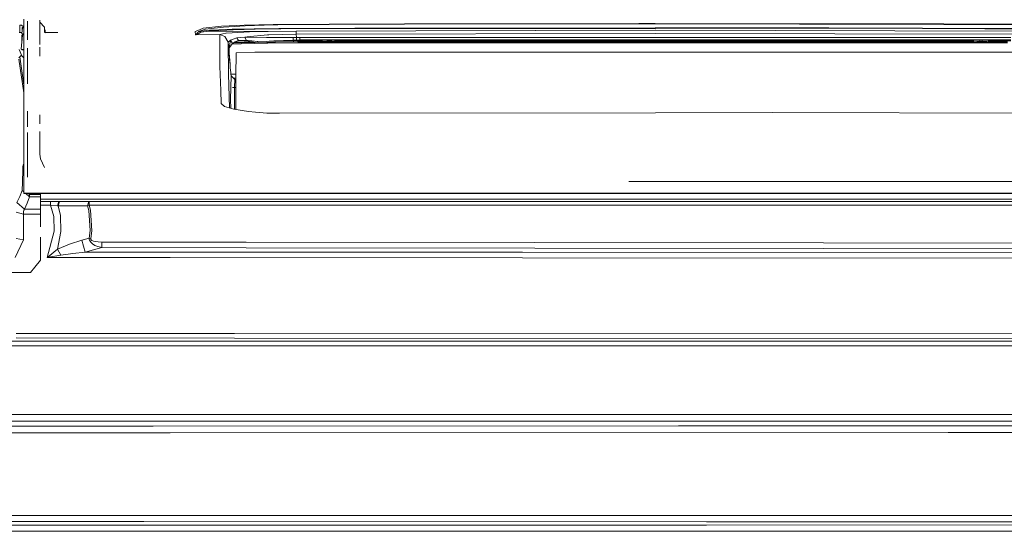
# Model space of a CAD drawing. Units: millimetres. Extents: x 967 to 8451, y -1538 to 1701.
# Drawn here: x 3633 to 4423, y 629 to 1040 of the extents above; entities that cross this region are included whole.
import ezdxf

# ---------------------------------------------------------------- set-up
doc = ezdxf.new("R2010")
doc.units = ezdxf.units.MM
doc.layers.add('1', color=7, linetype='Continuous', true_color=0xffffff)

msp = doc.modelspace()

# ---------------------------------------------------------------- linework, layer by layer
at = {"layer": '1', "color": 18, "linetype": 'Continuous', "lineweight": 13}
for p, q in [((3635.780128, 1027.232528), (3635.780128, 1039.877296)), ((3638.738425, 1038.271189), (3638.738425, 1037.905574)), ((3638.738425, 1036.120296), (3638.738425, 1037.905574)), ((3638.738425, 1031.516314), (3638.738425, 1036.120296)), ((3648.633988, 1039.190452), (3648.633988, 1037.511468)), ((3648.633988, 1037.511468), (3648.633988, 1033.983231)), ((3652.349289, 1033.675929), (3648.633988, 1037.511468)), ((3812.696906, 1035.182119), (3836.098404, 1035.761834)), ((3836.098404, 1035.761834), (3881.123038, 1036.056042)), ((3881.123038, 1036.056042), (3941.610785, 1036.274076)), ((3941.608878, 1035.841704), (3881.12566, 1035.627962)), ((4129.662962, 1036.130548), (3941.608878, 1035.841704)), ((4129.662486, 1036.575675), (3941.610785, 1036.274076)), ((4129.662486, 1036.575675), (4142.889948, 1036.553979)), ((4129.662962, 1036.130548), (4142.825575, 1036.109806)), ((4142.825575, 1036.109806), (4374.601843, 1035.744548)), ((4374.60375, 1036.17394), (4142.889948, 1036.553979)), ((4409.197809, 1035.608411), (4374.601843, 1035.744548)), ((4374.60375, 1036.17394), (4421.888353, 1035.983801)), ((4421.888353, 1035.983801), (4453.313352, 1035.70509)), ((3632.125409, 1029.254199), (3633.625539, 1029.254199)), ((3634.060414, 1035.254121), (3632.560523, 1035.254121)), ((3632.560523, 1035.254121), (3632.560523, 1029.254199)), ((3633.625539, 1029.254199), (3635.12543, 1027.754188)), ((3635.560544, 1033.754111), (3634.060414, 1035.254121)), ((3634.355008, 1028.524672), (3634.744437, 1032.97019)), ((3634.560378, 1033.004165), (3634.810479, 1033.254147)), ((3634.680903, 1033.124633), (3634.560378, 1031.748463)), ((3634.560378, 1033.004165), (3634.560378, 1030.869071)), ((3634.744437, 1028.281928), (3634.732623, 1028.147027)), ((3634.744437, 1033.188137), (3634.744437, 1032.97019)), ((3634.744437, 1032.97019), (3635.780128, 1032.844982)), ((3635.780128, 1028.205508), (3634.744437, 1028.281928)), ((3634.744437, 1028.281928), (3634.744437, 1028.135211)), ((3634.810479, 1033.254147), (3635.560544, 1033.254147)), ((3635.780128, 1033.773667), (3635.521937, 1033.792715)), ((3635.560544, 1033.254147), (3635.560544, 1033.754111)), ((3638.738425, 1030.917883), (3638.738425, 1031.516314)), ((3638.738425, 1030.917883), (3638.738425, 1023.466707)), ((3648.633988, 1030.73752), (3648.633988, 1033.983231)), ((3648.634163, 1019.633842), (3648.633988, 1030.73752)), ((3652.323516, 1033.687711), (3652.323516, 1032.266856)), ((3652.323516, 1032.266856), (3652.323516, 1031.783581)), ((3652.323754, 1029.54793), (3652.323516, 1031.783581)), ((3652.394326, 1029.425502), (3652.323754, 1029.54793)), ((3652.938636, 1029.267312), (3652.323754, 1029.54793)), ((3652.394326, 1029.425502), (3652.572186, 1029.159427)), ((3652.938636, 1029.267312), (3652.938397, 1031.502724)), ((3659.781487, 1029.320598), (3652.938636, 1029.267312)), ((3652.938636, 1029.267312), (3653.01946, 1029.176593)), ((3653.01946, 1029.176593), (3653.225453, 1028.973818)), ((3659.781487, 1029.320598), (3663.144143, 1029.378534)), ((3773.476096, 1030.119777), (3776.919814, 1031.489492)), ((3773.476096, 1030.119777), (3773.580285, 1027.448059)), ((3773.972006, 1027.52781), (3774.334403, 1027.773858)), ((3774.334403, 1027.773858), (3775.058957, 1028.727174)), ((3774.969788, 1027.70567), (3776.313992, 1028.456092)), ((3775.058957, 1028.727174), (3775.738688, 1029.512644)), ((3776.140662, 1029.977441), (3775.738688, 1029.512644)), ((3781.836958, 1031.970382), (3776.140662, 1029.977441)), ((3784.884186, 1031.074048), (3776.140662, 1029.977441)), ((3776.140662, 1029.977441), (3777.885886, 1029.418111)), ((3777.885886, 1029.418111), (3776.313992, 1028.456092)), ((3779.787512, 1032.629967), (3776.919814, 1031.489492)), ((3782.154532, 1030.005217), (3777.885886, 1029.418111)), ((3794.557543, 1034.21855), (3779.787512, 1032.629967)), ((3783.760519, 1032.195926), (3781.836958, 1031.970382)), ((3782.154532, 1030.005217), (3786.457272, 1030.597091)), ((3782.154532, 1030.005217), (3854.433508, 1030.380488)), ((3783.760519, 1032.195926), (3796.126338, 1033.64563)), ((3784.884186, 1031.074048), (3784.970017, 1031.084776)), ((3786.947222, 1031.208039), (3784.970017, 1031.084776)), ((3786.457272, 1030.597091), (3788.384648, 1030.730725)), ((3803.003283, 1031.844855), (3786.947222, 1031.208039)), ((3788.384648, 1030.730725), (3804.057808, 1031.430603)), ((3793.237181, 1027.621627), (3798.074217, 1028.664351)), ((3794.557543, 1034.21855), (3812.696906, 1035.182119)), ((3805.095883, 1034.184576), (3796.126338, 1033.64563)), ((3798.173876, 1028.685809), (3798.074217, 1028.664351)), ((3812.372895, 1029.483319), (3798.173876, 1028.685809)), ((3803.003283, 1031.844855), (3807.252141, 1031.926036)), ((3804.057808, 1031.430603), (3821.515294, 1031.837821)), ((3805.095883, 1034.184576), (3813.69278, 1034.701109)), ((3820.916148, 1032.186985), (3807.252141, 1031.926036)), ((3817.008944, 1029.743672), (3812.372895, 1029.483319)), ((3836.432906, 1035.332919), (3813.69278, 1034.701109)), ((3817.008944, 1029.743672), (3832.063647, 1029.999853)), ((3820.916148, 1032.186985), (3840.559454, 1032.385827)), ((3821.515294, 1031.837821), (3842.324467, 1032.079936)), ((3854.433508, 1030.380488), (3832.063647, 1029.999853)), ((3854.450436, 1027.884007), (3832.68425, 1027.293802)), ((3836.432906, 1035.332919), (3839.719267, 1035.354615)), ((3839.719267, 1035.354615), (3876.551838, 1035.597802)), ((3840.559454, 1032.385827), (3842.155905, 1032.40192)), ((3842.155905, 1032.40192), (3876.557799, 1032.562018)), ((3842.324467, 1032.079936), (3901.504012, 1032.354236)), ((3854.433508, 1030.380488), (4142.890425, 1031.044007)), ((3854.433508, 1030.380488), (4142.889948, 1031.037093)), ((3854.433508, 1030.380488), (3854.450436, 1027.884007)), ((4142.889948, 1028.540731), (3854.450436, 1027.884007)), ((3854.450436, 1027.884007), (3854.669304, 1025.290847)), ((3876.551838, 1035.597802), (3881.12566, 1035.627962)), ((3901.500912, 1032.678009), (3876.557799, 1032.562018)), ((3930.792542, 1032.783986), (3901.500912, 1032.678009)), ((3901.504012, 1032.354236), (3930.793496, 1032.457948)), ((3930.792542, 1032.783986), (4142.825575, 1032.906652)), ((3930.793496, 1032.457948), (4142.890425, 1032.577873)), ((4142.825575, 1032.906652), (4282.279493, 1032.987476)), ((4142.889948, 1031.037093), (4142.890425, 1031.037093)), ((4142.889948, 1028.540731), (4431.329729, 1027.885318)), ((4142.890425, 1032.577873), (4282.279493, 1032.65667)), ((4142.890425, 1031.037093), (4431.346418, 1030.38168)), ((4282.279493, 1032.987476), (4357.308866, 1032.776952)), ((4282.279493, 1032.65667), (4357.307913, 1032.451153)), ((4357.307913, 1032.451153), (4407.390596, 1032.263279)), ((4407.39298, 1032.586575), (4357.308866, 1032.776952)), ((4407.390596, 1032.263279), (4434.985639, 1032.124758)), ((4407.39298, 1032.586575), (4409.190656, 1032.577515)), ((4443.00461, 1032.407165), (4409.190656, 1032.577515)), ((4409.197809, 1035.608411), (4421.884538, 1035.558463)), ((4445.966722, 1035.336495), (4421.884538, 1035.558463)), ((3633.724959, 1015.764118), (3634.744437, 1027.402044)), ((3634.375365, 1027.254105), (3634.125503, 1027.004123)), ((3634.65442, 1027.254105), (3634.125503, 1021.214852)), ((3634.125503, 1025.904768), (3634.231058, 1027.109729)), ((3634.125503, 1027.004123), (3634.125503, 1020.336549)), ((3634.125503, 1021.290859), (3634.132099, 1021.290176)), ((3634.128947, 1021.254182), (3634.125503, 1021.254182)), ((3634.730421, 1027.254105), (3634.375365, 1027.254105)), ((3634.744437, 1027.402044), (3635.780128, 1027.276793)), ((3635.780128, 1027.232528), (3635.780128, 1018.829942)), ((3773.580285, 1027.448059), (3773.600789, 1027.448416)), ((3773.580285, 1027.448059), (3773.590298, 1027.447582)), ((3773.606034, 1027.447105), (3773.590298, 1027.447582)), ((3773.600789, 1027.448416), (3773.635359, 1027.449728)), ((3773.606034, 1027.447105), (3773.639889, 1027.446151)), ((3773.635359, 1027.449728), (3773.68495, 1027.453661)), ((3773.639889, 1027.446151), (3773.667546, 1027.446151)), ((3773.667546, 1027.446151), (3773.704024, 1027.445913)), ((3773.68495, 1027.453661), (3773.775549, 1027.467132)), ((3773.704024, 1027.445913), (3793.113919, 1027.556897)), ((3773.704024, 1027.445913), (3773.764821, 1027.448535)), ((3773.926707, 1027.459741), (3773.764821, 1027.448535)), ((3773.775549, 1027.467132), (3773.972006, 1027.52781)), ((3773.926707, 1027.459741), (3774.284573, 1027.508975)), ((3774.284573, 1027.508975), (3774.969788, 1027.70567)), ((3793.113919, 1027.556897), (3793.237181, 1027.621627)), ((3793.113919, 1027.556897), (3793.230982, 1011.228204)), ((3793.113919, 1027.556897), (3797.295781, 1026.147485)), ((3793.237181, 1027.621627), (3797.295781, 1026.147485)), ((3799.925061, 1021.35396), (3797.295781, 1026.147485)), ((3797.295781, 1026.147485), (3799.920292, 1021.535039)), ((3799.920292, 1021.535039), (3801.864119, 1023.049593)), ((3799.925061, 1021.35396), (3799.920292, 1021.535039)), ((3799.920292, 1021.535039), (3801.42376, 1003.72088)), ((3800.107689, 995.876551), (3799.925061, 1021.35396)), ((3801.864119, 1023.049593), (3800.824852, 1016.994596)), ((3803.406926, 1020.489574), (3800.824852, 1016.994596)), ((3801.864119, 1023.049593), (3804.050417, 1023.927093)), ((3801.864119, 1023.049593), (3803.406926, 1020.489574)), ((3803.002981, 1019.942812), (3810.361834, 1020.242334)), ((3803.200674, 1020.210401), (3805.106612, 1021.159769)), ((3805.647822, 1021.664978), (3803.406926, 1020.489574)), ((3806.901188, 1025.071383), (3804.050417, 1023.927093)), ((3810.517045, 1021.046281), (3804.371859, 1020.79378)), ((3807.503195, 1022.353411), (3805.106612, 1021.159769)), ((3812.861176, 1021.534205), (3805.107838, 1021.160379)), ((3805.647822, 1021.664978), (3808.00602, 1022.902012)), ((3813.220234, 1025.600315), (3806.901188, 1025.071383)), ((3806.901188, 1025.071383), (3808.090182, 1022.946239)), ((3807.589264, 1022.396207), (3807.503195, 1022.353411)), ((3808.090182, 1022.946239), (3807.589264, 1022.396207)), ((3813.941451, 1022.678376), (3807.589264, 1022.396207)), ((3808.090182, 1022.946239), (3808.00602, 1022.902012)), ((3814.376088, 1023.244024), (3808.090182, 1022.946239)), ((3821.204634, 1020.547152), (3810.361834, 1020.242334)), ((3821.195813, 1021.347166), (3810.517045, 1021.046281)), ((3819.635479, 1021.761871), (3812.861176, 1021.534205)), ((3815.212937, 1025.78187), (3813.220234, 1025.600315)), ((3813.220234, 1025.600315), (3814.376088, 1023.244024)), ((3830.693694, 1025.212646), (3813.220234, 1025.600315)), ((3814.376088, 1023.244024), (3813.941451, 1022.678376)), ((3814.356776, 1022.61293), (3813.941451, 1022.678376)), ((3822.092431, 1021.365749), (3814.356776, 1022.61293)), ((3823.390456, 1021.952272), (3814.376088, 1023.244024)), ((3831.437083, 1027.259946), (3815.212937, 1025.78187)), ((3821.195813, 1021.347166), (3831.019373, 1021.550775)), ((3830.94904, 1020.749689), (3821.204634, 1020.547152)), ((3832.891913, 1022.439361), (3823.390456, 1021.952272)), ((3837.838383, 1022.316099), (3823.390456, 1021.952272)), ((3823.390456, 1021.952272), (3823.405139, 1021.392957)), ((3824.102874, 1021.169081), (3837.790223, 1021.485568)), ((3830.814095, 1025.209904), (3830.693694, 1025.212646)), ((3851.978512, 1025.304676), (3830.814095, 1025.209904)), ((3831.686945, 1020.764947), (3830.94904, 1020.749689)), ((3832.68425, 1027.293802), (3831.437083, 1027.259946)), ((3831.686945, 1020.764947), (3855.939837, 1021.069766)), ((3836.615057, 1022.630334), (3832.891913, 1022.439361)), ((3852.217169, 1023.184419), (3836.615057, 1022.630334)), ((3855.925055, 1021.870018), (3837.799239, 1021.641058)), ((3852.217169, 1022.618771), (3837.838383, 1022.316099)), ((3852.217169, 1023.184419), (3851.978512, 1025.304676)), ((3854.669304, 1025.290847), (3851.978512, 1025.304676)), ((3854.71222, 1023.240209), (3852.217169, 1023.184419)), ((3852.217169, 1023.184419), (3852.217169, 1022.618771)), ((3857.452603, 1022.658468), (3852.217169, 1022.618771)), ((3852.217169, 1022.618771), (3852.238049, 1021.823444)), ((3854.669304, 1025.290847), (3854.71222, 1023.240209)), ((3854.669304, 1025.290847), (3857.452603, 1025.232792)), ((3857.452603, 1023.262144), (3854.71222, 1023.240209)), ((3855.925055, 1021.870018), (3855.48296, 1022.341601)), ((3855.925055, 1021.870018), (3859.442921, 1021.87562)), ((3855.939837, 1021.069766), (3859.443875, 1021.075249)), ((3857.452603, 1025.232792), (3857.452603, 1023.262144)), ((4428.327562, 1025.232792), (3857.452603, 1025.232792)), ((4428.327562, 1023.262144), (3857.452603, 1023.262144)), ((3857.452603, 1023.262144), (3857.452603, 1022.658468)), ((3857.452603, 1022.658468), (3863.449545, 1022.625208)), ((3857.452603, 1022.658468), (3857.452603, 1021.87245)), ((3858.89723, 1022.457889), (3859.442921, 1021.87562)), ((3859.442921, 1021.87562), (3862.777205, 1021.858097)), ((3859.443875, 1021.075249), (3862.779112, 1021.057606)), ((3862.778159, 1021.447063), (3862.777205, 1021.858097)), ((3862.777205, 1021.858097), (3865.223141, 1021.852732)), ((3862.778159, 1021.447063), (3862.779112, 1021.057606)), ((3862.779112, 1021.057606), (3865.226479, 1021.052242)), ((3869.447203, 1022.592187), (3863.449545, 1022.625208)), ((3865.22481, 1021.457077), (3865.223141, 1021.852732)), ((3869.447203, 1021.792651), (3865.223296, 1021.815991)), ((3865.22481, 1021.457077), (3865.226479, 1021.052242)), ((3865.226479, 1021.052242), (4416.191103, 1021.052242)), ((3869.447203, 1022.592187), (3869.447203, 1021.792651)), ((3869.447203, 1022.592187), (3869.839879, 1022.590042)), ((3869.447203, 1021.792651), (3869.839879, 1021.790505)), ((3870.232792, 1022.587896), (3869.839879, 1022.590042)), ((3870.232792, 1021.788478), (3869.839879, 1021.790505)), ((3870.232792, 1022.587896), (3870.232792, 1021.788478)), ((3870.377512, 1022.5873), (3870.232792, 1022.587896)), ((3870.232792, 1021.788478), (3870.377751, 1021.788002)), ((3870.522948, 1022.587181), (3870.377512, 1022.5873)), ((3870.522948, 1021.787644), (3870.377751, 1021.788002)), ((3870.522948, 1021.787644), (3870.522948, 1022.587181)), ((3875.471802, 1022.587181), (3870.522948, 1022.587181)), ((3875.471802, 1021.787644), (3870.522948, 1021.787644)), ((3880.471917, 1022.988916), (3875.471802, 1022.808433)), ((3875.471802, 1022.808433), (3875.471802, 1022.587181)), ((3875.471802, 1021.787644), (3875.471802, 1022.587181)), ((3875.471802, 1021.852732), (4416.190149, 1021.852732)), ((3875.671359, 1022.141338), (3875.665637, 1021.99936)), ((3875.665637, 1021.99936), (3879.126759, 1021.928311)), ((3880.471917, 1022.189379), (3875.666304, 1022.015917)), ((3883.126708, 1021.928311), (3879.126759, 1021.928311)), ((3883.13839, 1022.212267), (3879.138442, 1022.212267)), ((3879.138442, 1022.141246), (3879.138442, 1021.928311)), ((3885.471793, 1022.808433), (3880.471917, 1022.988916)), ((3885.436434, 1022.010173), (3880.471917, 1022.189379)), ((3883.126708, 1021.928311), (3885.471793, 1022.011426)), ((3883.13839, 1022.093126), (3883.13839, 1021.928725)), ((3885.471793, 1022.587181), (3885.471793, 1022.808433)), ((4398.308756, 1022.587181), (3885.471793, 1022.587181)), ((3885.471793, 1021.787644), (3885.471793, 1022.587181)), ((4398.308756, 1021.787644), (3885.471793, 1021.787644)), ((4403.30887, 1022.988916), (4398.308756, 1022.808433)), ((4398.308756, 1022.808433), (4398.308756, 1022.587181)), ((4398.308756, 1021.860085), (4398.308756, 1022.587181)), ((4400.968553, 1022.070289), (4404.974462, 1022.212267)), ((4400.968553, 1022.070289), (4404.962541, 1021.928311)), ((4403.30887, 1022.242474), (4403.30887, 1022.988916)), ((4405.308248, 1022.988916), (4403.30887, 1022.988916)), ((4408.96845, 1022.070289), (4404.962541, 1021.928311)), ((4404.974462, 1022.212267), (4408.96845, 1022.070289)), ((4405.308248, 1022.988916), (4405.308248, 1022.218669)), ((4410.307886, 1022.808433), (4405.308248, 1022.988916)), ((4410.307886, 1022.587181), (4410.307886, 1022.808433)), ((4410.307886, 1021.855151), (4410.307886, 1022.587181)), ((4413.255693, 1022.587181), (4410.307886, 1022.587181)), ((4413.403513, 1022.5873), (4413.255693, 1022.587181)), ((4413.255693, 1022.587181), (4413.255693, 1021.853939)), ((4413.549902, 1022.587896), (4413.403513, 1022.5873)), ((4413.953306, 1022.590161), (4413.549902, 1022.587896)), ((4413.549902, 1022.587896), (4413.549902, 1021.853818)), ((4414.355757, 1022.592307), (4413.953306, 1022.590161)), ((4421.341898, 1022.631526), (4414.355757, 1022.592307)), ((4414.355757, 1022.592307), (4414.355757, 1021.86508)), ((4416.190149, 1021.852732), (4417.946817, 1021.855474)), ((4416.190626, 1021.451712), (4416.190149, 1021.852732)), ((4416.191103, 1021.052242), (4416.190626, 1021.451712)), ((4416.191103, 1021.052242), (4417.947294, 1021.054984)), ((4425.655367, 1021.888257), (4417.946817, 1021.855474)), ((4417.946817, 1021.453381), (4417.946817, 1021.855474)), ((4417.947294, 1021.054984), (4417.946817, 1021.453381)), ((4417.947294, 1021.054984), (4425.654413, 1021.087766)), ((4428.327562, 1022.670866), (4421.341898, 1022.631526)), ((3634.17557, 1010.632873), (3632.125409, 1015.582562)), ((3633.724959, 1015.764118), (3635.780128, 1015.551059)), ((3634.160658, 1015.718949), (3634.625466, 1015.25414)), ((3634.625466, 1015.25414), (3635.780128, 1015.25414)), ((3635.780128, 1018.829942), (3635.780128, 1016.465307)), ((3635.780128, 1010.238529), (3635.780128, 1016.465307)), ((3638.738425, 1016.700942), (3638.738425, 1013.70132)), ((3638.738425, 1013.70132), (3638.738425, 1001.788736)), ((3648.634227, 1015.582562), (3648.634197, 1017.489163)), ((3648.634227, 1010.319325), (3648.634227, 1015.582562)), ((3800.78599, 1011.809707), (3800.824852, 1016.994596)), ((3806.069346, 994.49277), (3806.210013, 1012.911439)), ((3806.210013, 1012.911439), (3806.575747, 1013.018966)), ((3821.209879, 1013.388873), (3806.575747, 1013.018966)), ((3821.209879, 1013.388873), (4464.910032, 1013.388873)), ((3631.745879, 1008.868489), (3633.980711, 1011.103321)), ((3631.897958, 1007.745266), (3635.780128, 980.764473)), ((3634.236606, 998.58594), (3632.730448, 1009.853058)), ((3635.780128, 1009.028327), (3634.17557, 1010.632873)), ((3635.780128, 1010.238529), (3635.780128, 991.674781)), ((3793.297024, 1002.039552), (3793.230982, 1011.228204)), ((3800.785752, 1011.778713), (3800.78599, 1011.809707)), ((3800.785752, 1011.778713), (3801.081152, 1008.048892)), ((3801.317902, 1005.05972), (3801.081152, 1008.048892)), ((3801.42376, 1003.72088), (3801.317902, 1005.05972)), ((3635.780128, 987.040209), (3634.236606, 998.58594)), ((3638.738425, 999.584079), (3638.738425, 1001.788736)), ((3638.738425, 999.584079), (3638.738425, 988.095284)), ((3793.297024, 1002.039552), (3793.894263, 982.79506)), ((3801.42376, 1003.72088), (3801.629277, 1001.276494)), ((3801.83527, 998.826087), (3801.629277, 1001.276494)), ((3801.83527, 998.826087), (3801.961155, 997.344077)), ((3802.08704, 995.862425), (3801.961155, 997.344077)), ((3635.780128, 991.674781), (3635.780128, 985.342205)), ((3800.950133, 968.760221), (3800.107689, 995.876551)), ((3802.21221, 994.379163), (3801.907034, 975.613833)), ((3806.080289, 995.925631), (3802.081669, 995.925652)), ((3802.21221, 994.379163), (3802.08704, 995.862425)), ((3802.21531, 994.392574), (3802.08704, 995.862425)), ((3802.21221, 994.379163), (3802.21531, 994.392574)), ((3802.21221, 994.379163), (3805.200787, 991.643668)), ((3805.202456, 991.659761), (3802.21531, 994.392574)), ((3804.070405, 992.695427), (3806.05562, 992.695417)), ((3805.098257, 985.342235), (3805.200787, 991.643668)), ((3805.200787, 991.643668), (3805.202456, 991.659761)), ((3805.202456, 991.659761), (3805.88028, 991.659582)), ((3806.047703, 991.659538), (3805.88028, 991.659582)), ((3806.038113, 990.404845), (3806.066962, 994.179368)), ((3806.038113, 990.404845), (3806.038113, 986.418307)), ((3806.102213, 967.492923), (3806.038113, 990.404845)), ((3806.069346, 994.49277), (3806.066962, 994.179368)), ((3635.162082, 985.059843), (3635.780128, 985.059753)), ((3635.171962, 984.991177), (3635.780128, 984.991085)), ((3635.292505, 984.153416), (3635.780128, 984.153344)), ((3635.302385, 984.08475), (3635.780128, 984.08468)), ((3635.431877, 983.184788), (3635.780128, 983.184737)), ((3635.780128, 982.549727), (3635.780128, 985.342205)), ((3635.780128, 982.397199), (3635.780128, 982.549727)), ((3635.780128, 975.526512), (3635.780128, 982.397199)), ((3794.22185, 972.232163), (3793.894263, 982.79506)), ((3803.368478, 985.118568), (3806.041749, 985.118568)), ((3804.895611, 972.887695), (3805.063129, 983.183266)), ((3805.06313, 983.183336), (3805.094618, 985.118568)), ((3806.091046, 967.494698), (3806.038113, 986.418307)), ((3635.780128, 975.526512), (3635.780128, 972.394348)), ((3635.780128, 972.394348), (3635.780128, 966.100812)), ((3802.052374, 968.449438), (3801.907034, 975.613833)), ((3805.001554, 967.667925), (3804.895611, 972.887695)), ((3635.780128, 963.163317), (3635.780128, 966.100812)), ((3635.785611, 963.297844), (3635.785852, 966.100947)), ((3635.785611, 963.872552), (3635.785817, 966.100946)), ((3638.738425, 966.098011), (3638.738425, 962.395072)), ((3794.22185, 972.232163), (3796.9341, 969.892562)), ((3796.9341, 969.892562), (3804.594727, 967.732609)), ((3804.594727, 967.732609), (3816.316815, 965.868831)), ((3816.316815, 965.868831), (3821.814032, 965.407968)), ((3821.814032, 965.407968), (3830.850335, 964.650453)), ((3841.175051, 964.427352), (3830.850335, 964.650453)), ((3841.175051, 964.427352), (4142.890425, 964.876235)), ((4142.890425, 964.876235), (4236.968519, 965.016246)), ((4444.604875, 964.427352), (4236.968519, 965.016246)), ((3635.780128, 959.77819), (3635.780128, 963.163317)), ((3635.780128, 959.77819), (3635.780128, 948.903203)), ((3635.785611, 963.297844), (3635.785611, 963.872552)), ((3638.738425, 956.956268), (3638.738425, 962.395072)), ((3638.738425, 956.956268), (3638.738425, 956.893445)), ((3638.738425, 953.432143), (3638.738425, 956.893445)), ((3648.634227, 960.328758), (3648.634227, 963.318412)), ((3648.634227, 960.328758), (3648.634227, 955.839515)), ((3635.780128, 939.840794), (3635.780128, 948.903203)), ((3635.782483, 948.903394), (3635.781558, 944.422722)), ((3638.738425, 949.142015), (3638.738425, 946.451009)), ((3648.634227, 945.082427), (3648.634227, 949.940864)), ((3635.78132, 940.076709), (3635.781558, 944.422722)), ((3638.738425, 946.451009), (3638.738425, 937.672317)), ((3648.634227, 932.082355), (3648.634227, 945.082427)), ((3635.780128, 933.089138), (3635.780128, 939.840794)), ((3635.780128, 933.089138), (3635.780128, 912.957073)), ((3635.78085, 933.089151), (3635.78132, 940.076709)), ((3638.738425, 931.826711), (3638.738425, 937.672317)), ((3638.738425, 931.52839), (3638.738425, 931.826711)), ((3638.738425, 931.52839), (3638.738425, 920.225025)), ((3648.634227, 932.082355), (3648.684056, 931.715847)), ((3649.212153, 927.837432), (3648.684056, 931.715847)), ((3652.532371, 921.060682), (3649.212153, 927.837432)), ((3634.982617, 919.111193), (3634.67768, 909.273565)), ((3635.083945, 920.399189), (3634.982617, 919.111193)), ((3635.178597, 921.600283), (3635.083945, 920.399189)), ((3635.442765, 922.938526), (3635.178597, 921.600283)), ((3635.492118, 923.138917), (3635.442765, 922.938526)), ((3635.780128, 922.647348), (3635.442765, 922.938526)), ((3635.780128, 924.308064), (3635.492118, 923.138917)), ((3635.780128, 918.275476), (3635.779651, 906.243921)), ((3638.738425, 920.225025), (3638.738425, 913.128699)), ((3634.67768, 909.273565), (3634.599002, 902.572275)), ((3635.780128, 912.957073), (3635.780128, 900.33269)), ((4142.961474, 909.677744), (4121.633978, 909.676612)), ((4197.961332, 909.680784), (4142.961474, 909.677744)), ((4197.961332, 909.680784), (4398.146631, 909.651936)), ((4511.561872, 909.635544), (4398.146631, 909.651936)), ((3634.578498, 902.523637), (3632.572921, 897.762299)), ((3634.578498, 902.523637), (3634.599002, 902.572275)), ((3634.599002, 902.572275), (3635.779651, 901.926648)), ((3634.599002, 902.572275), (3635.779651, 901.525319)), ((3635.779651, 899.971486), (3635.779651, 906.243921)), ((3632.572921, 897.762299), (3630.321296, 892.918945)), ((3635.780128, 900.33269), (3635.779651, 899.971486)), ((4142.889948, 899.975956), (3635.779651, 899.971486)), ((4142.889948, 900.33269), (3635.780128, 900.33269)), ((3637.531887, 899.971501), (3640.530141, 897.312761)), ((3638.504298, 892.396987), (3640.530141, 897.312761)), ((3639.354973, 899.971517), (3640.530141, 899.328888)), ((3640.530141, 899.328888), (3640.538472, 899.971528)), ((3640.530141, 899.328888), (3649.279626, 899.328888)), ((3640.530141, 897.312761), (3640.530141, 899.328888)), ((3640.530141, 897.312761), (3649.279626, 897.312761)), ((3649.279626, 895.613432), (3649.279626, 899.971605)), ((4637.679579, 895.613432), (3649.279626, 895.613432)), ((3649.279626, 893.727541), (3649.279626, 895.613432)), ((3846.959563, 893.727541), (3649.279626, 893.727541)), ((3649.279626, 893.672407), (3649.279626, 893.727541)), ((3649.279626, 890.665532), (3649.279626, 893.672407)), ((3652.516158, 893.672407), (3649.279626, 893.672407)), ((3652.516158, 893.672407), (3657.205375, 893.672407)), ((3657.205375, 890.665591), (3657.205375, 893.672407)), ((3657.205375, 893.672407), (3663.820537, 893.662274)), ((3663.820537, 893.662274), (3662.846597, 890.290142)), ((3664.598973, 893.662274), (3663.509162, 890.247584)), ((3663.820537, 893.662274), (3664.598973, 893.662274)), ((3664.598973, 893.662274), (3688.161583, 893.662274)), ((3687.071772, 890.247584), (3688.161583, 893.662274)), ((3688.161583, 893.662274), (3688.40477, 893.662274)), ((3688.408347, 890.61004), (3688.40477, 893.662274)), ((3688.40477, 893.662274), (3819.870921, 893.662274)), ((3819.870921, 893.662274), (3981.677266, 893.662274)), ((4044.639559, 893.727541), (3846.959563, 893.727541)), ((3981.677266, 893.662274), (3982.069226, 893.662274)), ((3982.069226, 893.662274), (4143.483611, 893.662274)), ((4242.319586, 893.727541), (4044.639559, 893.727541)), ((4142.889948, 900.33269), (4386.30295, 900.33269)), ((4142.889948, 899.975956), (4386.302473, 899.969817)), ((4143.483611, 893.662274), (4305.290224, 893.662274)), ((4242.319586, 893.727541), (4439.999582, 893.727541)), ((4305.290224, 893.662274), (4467.09633, 893.662274)), ((4386.302473, 899.969817), (4650.000574, 899.971486)), ((4386.30295, 900.33269), (4650.000097, 900.33269)), ((3630.321296, 892.918945), (3636.252673, 887.486518)), ((3635.887654, 886.788488), (3635.590823, 885.34844)), ((3635.887654, 886.788488), (3636.252673, 887.486518)), ((3636.252673, 887.486518), (3638.504298, 892.396987)), ((3636.252673, 887.486518), (3649.279626, 887.487221)), ((3649.279626, 890.665532), (3652.516158, 890.665591)), ((3649.279626, 873.292459), (3649.279626, 890.665532)), ((3652.516158, 890.665591), (3657.205375, 890.665591)), ((3659.852775, 881.545544), (3657.205375, 890.665591)), ((3657.205375, 890.665591), (3662.846597, 890.290142)), ((3662.846597, 890.290142), (3663.509162, 890.247584)), ((3663.509162, 890.247584), (3665.302308, 882.452786)), ((3663.509162, 890.247584), (3687.071772, 890.247584)), ((3687.071772, 890.247584), (3688.408347, 890.61004)), ((3687.071772, 890.247584), (3688.168974, 886.418403)), ((3688.168974, 886.418403), (3689.198227, 870.288134)), ((3688.408347, 890.61004), (3982.073517, 890.610815)), ((3688.408347, 890.61004), (3689.48123, 886.743248)), ((3690.510006, 870.228112), (3689.48123, 886.743248)), ((4601.797582, 890.614391), (3982.073517, 890.610815)), ((3629.75529, 884.976328), (3635.487588, 883.412958)), ((3635.487588, 883.412958), (3635.486396, 873.228133)), ((3635.487588, 883.412958), (3635.590823, 885.34844)), ((3635.487588, 883.412958), (3649.279626, 883.413756)), ((3660.147937, 869.749487), (3659.852775, 881.545544)), ((3665.597232, 869.496286), (3665.302308, 882.452786)), ((3635.486396, 873.228133), (3635.485204, 862.848461)), ((3654.686244, 848.715544), (3660.147937, 869.749487)), ((3689.198227, 870.288134), (3688.348265, 864.134312)), ((3690.510006, 870.228112), (3689.659806, 863.952697)), ((3635.485204, 862.848461), (3628.94276, 848.582447)), ((3629.755767, 864.073456), (3635.485204, 862.848461)), ((3649.279626, 848.63895), (3649.279626, 864.957815)), ((3665.597232, 869.496286), (3662.888558, 855.296255)), ((3672.46631, 859.502614), (3682.420762, 862.552584)), ((3682.420762, 862.552584), (3688.348265, 864.134312)), ((3682.420762, 862.552584), (3685.03377, 853.041888)), ((3688.348265, 864.134312), (3689.659806, 863.952697)), ((3688.348265, 864.134312), (3688.398571, 863.466919)), ((3688.398571, 863.466919), (3688.596697, 862.663091)), ((3688.988896, 861.805082), (3688.596697, 862.663091)), ((3689.562054, 860.982419), (3688.988896, 861.805082)), ((3689.659806, 863.952697), (3689.640971, 863.600731)), ((3689.640971, 863.600731), (3689.748021, 863.193512)), ((3689.748021, 863.193512), (3690.032931, 862.780691)), ((3690.032931, 862.780691), (3690.492363, 862.408758)), ((3690.492363, 862.408758), (3691.686364, 861.871005)), ((3691.686364, 861.871005), (3693.464728, 861.458004)), ((3655.370267, 849.243403), (3662.888558, 855.296255)), ((3662.888558, 855.296255), (3672.46631, 859.502614)), ((3662.888558, 855.296255), (3665.502818, 850.626767)), ((3685.03377, 853.041888), (3698.380919, 856.603563)), ((3690.965386, 859.663487), (3689.562054, 860.982419)), ((3692.9774, 858.439863), (3690.965386, 859.663487)), ((3695.169898, 857.519806), (3692.9774, 858.439863)), ((3693.464728, 861.458004), (3695.443602, 861.229659)), ((3695.169898, 857.519806), (3698.380919, 856.603563)), ((3695.443602, 861.229659), (3698.385449, 861.126423)), ((3698.385449, 861.126423), (3698.380919, 856.603563)), ((3698.380919, 856.603563), (3814.278813, 856.500686)), ((3698.385449, 861.126423), (3814.284058, 861.032188)), ((3814.278813, 856.500686), (4277.872087, 855.962754)), ((3814.284058, 861.032188), (4277.877809, 860.494018)), ((4277.872087, 855.962754), (4590.749265, 855.486751)), ((4277.877809, 860.494018), (4590.757848, 860.019505)), ((3644.631656, 840.893448), (3649.279626, 846.548439)), ((3649.279626, 846.548439), (3649.279626, 848.638936)), ((3654.686244, 848.715544), (3654.713901, 848.736883)), ((3654.686244, 848.715544), (3654.722007, 848.721445)), ((3654.686244, 848.715544), (3753.446074, 848.672092)), ((3655.370267, 849.243403), (3654.713901, 848.736883)), ((3655.571731, 848.862052), (3654.722007, 848.721445)), ((3655.571731, 848.862052), (3665.502818, 850.626767)), ((3665.502818, 850.626767), (3675.079854, 852.027119)), ((3675.079854, 852.027119), (3685.03377, 853.041888)), ((3685.03377, 853.041888), (4036.299201, 852.880121)), ((4036.296816, 848.547519), (3753.446074, 848.672092)), ((4632.458688, 848.080874), (4036.296816, 848.547519)), ((4602.071764, 852.448285), (4036.299201, 852.880121)), ((3644.631656, 840.893448), (3641.214782, 836.737626)), ((3644.631656, 840.893448), (3641.216071, 836.737752)), ((3532.679589, 836.548448), (3639.279635, 836.548448)), ((3639.279635, 836.548448), (3641.216071, 836.737752)), ((3629.808457, 784.140051), (3805.007191, 784.036696)), ((3629.810365, 787.801505), (3678.603955, 787.773018)), ((3678.603963, 787.773018), (3753.446074, 787.729323)), ((3753.446074, 787.729323), (3805.009337, 787.699163)), ((3805.007191, 784.036696), (4505.805971, 783.813358)), ((3805.009337, 787.699163), (4505.805017, 787.478686)), ((3728.53467, 781.507493), (3587.962659, 781.712771)), ((3728.534432, 777.706624), (3626.434119, 777.858019)), ((4344.105722, 777.734042), (3728.534432, 777.706624)), ((4344.103338, 781.542182), (3728.53467, 781.507493)), ((4512.364389, 781.641543), (4344.103338, 781.542182)), ((4344.105722, 777.734042), (4621.197225, 777.895749)), ((3646.542581, 722.782493), (3626.431735, 722.782135)), ((4618.591787, 722.869277), (3646.542581, 722.782493)), ((3612.309951, 717.354785), (3646.542342, 717.355729)), ((3677.086623, 713.401199), (3613.75753, 713.398646)), ((3646.542342, 717.355729), (3739.688368, 717.361093)), ((3677.086623, 713.401199), (3739.684315, 713.423908)), ((3739.684315, 713.423908), (4161.42747, 713.577033)), ((3739.688368, 717.361093), (4161.429854, 717.385531)), ((4161.42747, 713.577033), (4377.88439, 713.655591)), ((4161.429854, 717.385531), (4618.588926, 717.411995)), ((4377.88439, 713.655591), (4628.09849, 713.671685)), ((3615.712233, 708.056567), (3677.089723, 708.058656)), ((3753.446074, 708.086372), (3677.089723, 708.058656)), ((3753.446074, 708.086372), (4377.885343, 708.31287)), ((4377.885343, 708.31287), (4648.201467, 708.326936)), ((3283.854278, 641.77835), (3634.167464, 641.751647)), ((3634.167464, 641.751647), (3753.446074, 641.717315)), ((3753.446074, 641.717315), (4334.963323, 641.550124)), ((4334.963323, 641.550124), (4740.877153, 641.545654)), ((3283.800395, 636.846364), (3634.165557, 636.821509)), ((3342.342885, 633.965672), (3732.20584, 633.975506)), ((3732.200833, 636.793256), (3634.165557, 636.821509)), ((4183.894129, 636.663318), (3732.200833, 636.793256)), ((3921.806784, 633.980275), (3732.20584, 633.975506)), ((4183.896513, 634.04274), (3921.806784, 633.980275)), ((4334.962847, 636.619866), (4183.894129, 636.663318)), ((4465.511801, 634.109855), (4183.896513, 634.04274)), ((4334.962847, 636.619866), (4744.43102, 636.616052)), ((3921.81036, 629.003346), (3626.43102, 628.997207)), ((4465.517046, 629.127622), (3921.81036, 629.003346))]:
    msp.add_line(p, q, dxfattribs=at)

doc.saveas('drawing.dxf')
